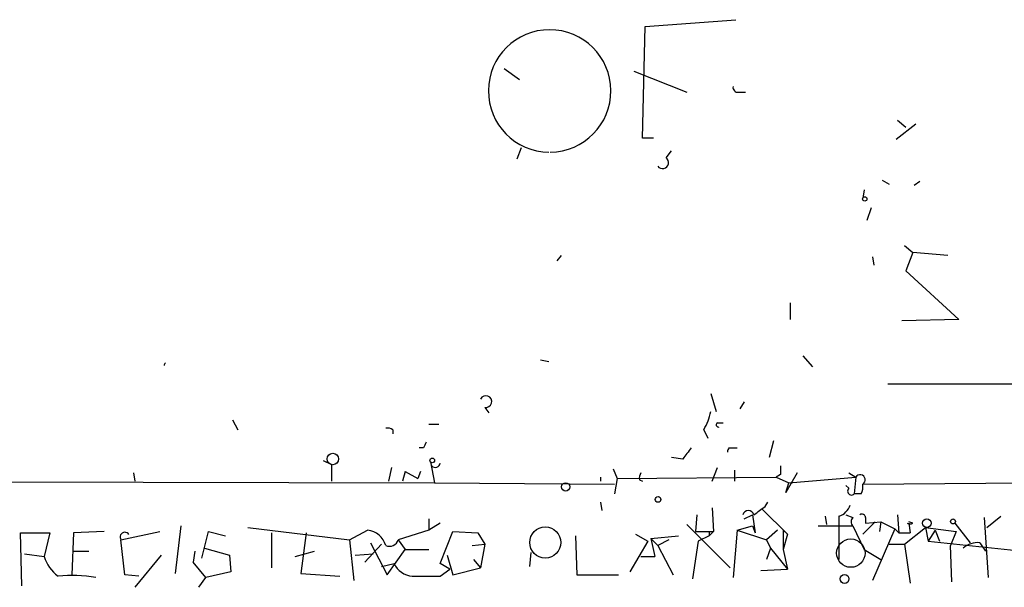
# Model space of a CAD drawing. Extents: x 0 to 62223, y -224489 to 205428.
# Drawn here: x 249 to 309, y 204528 to 204562 of the extents above; entities that cross this region are included whole.
import ezdxf

# ---------------------------------------------------------------- set-up
doc = ezdxf.new("R2010")
doc.units = 0
doc.header["$MEASUREMENT"] = 0
doc.layers.add('MAIN', color=5, linetype='CONTINUOUS')

msp = doc.modelspace()

# ---------------------------------------------------------------- linework, layer by layer
at = {"layer": 'MAIN'}
for p, q in [((286.6813, 204554.9454), (286.8507, 204561.7187)), ((286.8507, 204561.7187), (292.354, 204562.142)), ((278.2993, 204559.1787), (279.2307, 204558.5014)), ((286.1733, 204559.0094), (289.3907, 204557.7394)), ((292.5233, 204557.7394), (292.9467, 204557.7394)), ((303.276, 204555.792), (302.0907, 204554.8607)), ((302.1753, 204556.046), (302.6833, 204555.6227)), ((287.3587, 204554.9454), (286.6813, 204554.9454)), ((279.3153, 204554.3527), (279.0613, 204553.6754)), ((288.1207, 204553.76), (288.4593, 204554.1834)), ((301.244, 204552.4054), (301.6673, 204552.1514)), ((303.53, 204552.3207), (303.1913, 204552.0667)), ((300.1433, 204551.8127), (300.0587, 204551.3047)), ((300.5667, 204550.712), (300.3127, 204549.95)), ((302.5987, 204548.426), (303.1067, 204548.0027)), ((303.1067, 204548.0027), (302.6833, 204546.902)), ((305.2233, 204547.8334), (303.1067, 204548.0027)), ((281.5167, 204547.4947), (281.7707, 204547.8334)), ((300.6513, 204547.7487), (300.736, 204547.2407)), ((302.6833, 204546.902), (305.9007, 204543.9387)), ((295.656, 204544.9547), (295.656, 204543.9387)), ((305.9007, 204543.9387), (302.4293, 204543.854)), ((280.5007, 204541.4834), (281.0087, 204541.3987)), ((296.418, 204541.7374), (297.0107, 204541.06)), ((301.5827, 204540.044), (381.3387, 204539.9594)), ((290.83, 204539.4514), (291.1687, 204538.3507)), ((292.862, 204538.9434), (292.608, 204538.52)), ((277.114, 204538.6047), (277.368, 204538.266)), ((261.7893, 204537.8427), (262.128, 204537.25)), ((271.526, 204537.25), (271.526, 204536.996)), ((273.7273, 204537.5887), (274.32, 204537.5887)), ((290.4067, 204537.25), (290.6607, 204536.742)), ((291.2533, 204537.6734), (291.592, 204537.6734)), ((294.64, 204536.5727), (294.386, 204535.5567)), ((273.3887, 204536.1494), (273.1347, 204536.1494)), ((291.9307, 204536.1494), (292.4387, 204536.1494)), ((267.2927, 204535.3874), (267.8007, 204535.1334)), ((273.812, 204535.3027), (274.066, 204534.0327)), ((289.1367, 204535.472), (288.4593, 204535.5567)), ((267.8007, 204535.1334), (267.8007, 204534.1174)), ((271.4413, 204534.964), (271.272, 204534.1174)), ((272.288, 204534.71), (272.1187, 204534.1174)), ((272.288, 204534.71), (272.1187, 204534.1174)), ((272.288, 204534.71), (273.05, 204534.2867)), ((273.2193, 204534.71), (273.05, 204534.2867)), ((284.9033, 204534.8794), (285.1573, 204534.2867)), ((290.9147, 204534.1174), (291.2533, 204534.964)), ((292.2693, 204534.7947), (292.2693, 204534.1174)), ((162.052, 204534.2867), (274.066, 204534.0327)), ((255.778, 204534.6254), (255.8627, 204534.1174)), ((284.1413, 204534.3714), (284.1413, 204534.1174)), ((285.1573, 204534.2867), (284.988, 204533.3554)), ((285.1573, 204534.2867), (294.8093, 204534.3714)), ((286.512, 204534.202), (286.6813, 204534.1174)), ((295.0633, 204534.5407), (294.8093, 204534.3714)), ((294.8093, 204534.3714), (295.5713, 204534.0327)), ((296.0793, 204534.6254), (295.402, 204533.44)), ((295.5713, 204534.0327), (299.6353, 204534.3714)), ((299.212, 204534.6254), (299.6353, 204534.3714)), ((299.6353, 204534.3714), (299.5507, 204533.3554)), ((300.0587, 204533.948), (329.184, 204534.202)), ((274.066, 204534.0327), (284.988, 204533.948)), ((295.402, 204533.44), (295.5713, 204534.0327)), ((299.0427, 204533.8634), (299.212, 204533.694)), ((299.974, 204533.3554), (299.5507, 204533.3554)), ((284.1413, 204532.8474), (284.226, 204532.3394)), ((290.9147, 204532.5087), (290.9993, 204531.0694)), ((293.9627, 204532.424), (295.4867, 204530.9)), ((294.132, 204532.5934), (294.3013, 204532.8474)), ((273.7273, 204531.8314), (273.7273, 204531.154)), ((289.9833, 204532.0854), (289.8987, 204531.0694)), ((292.862, 204531.8314), (293.37, 204532.0854)), ((293.37, 204532.0854), (293.5393, 204530.9847)), ((297.7727, 204532.0007), (297.8573, 204531.4927)), ((298.6193, 204532.0007), (298.6193, 204531.3234)), ((299.0427, 204532.0854), (299.466, 204531.916)), ((300.228, 204531.916), (300.228, 204531.5774)), ((302.1753, 204532.0854), (302.26, 204530.9847)), ((307.4247, 204531.916), (307.6787, 204528.2754)), ((307.594, 204531.3234), (308.4407, 204532.0007)), ((258.6567, 204531.408), (258.318, 204528.5294)), ((262.7207, 204531.3234), (268.9013, 204530.5614)), ((268.9013, 204530.5614), (270.002, 204531.154)), ((273.7273, 204531.154), (271.8647, 204530.5614)), ((274.4047, 204531.5774), (273.7273, 204531.154)), ((289.3907, 204531.4927), (292.0153, 204528.868)), ((292.4387, 204531.154), (292.1847, 204528.2754)), ((292.4387, 204531.154), (293.37, 204531.408)), ((292.4387, 204531.154), (294.2167, 204530.5614)), ((293.37, 204531.408), (293.5393, 204530.9847)), ((294.894, 204531.154), (294.2167, 204530.5614)), ((295.2327, 204531.154), (295.4867, 204530.9)), ((295.2327, 204531.154), (295.2327, 204529.9687)), ((297.3493, 204531.408), (299.466, 204531.408)), ((298.6193, 204531.3234), (298.6193, 204529.376)), ((299.466, 204531.408), (300.1433, 204529.9687)), ((300.8207, 204531.662), (300.0587, 204530.9)), ((300.228, 204531.5774), (301.1593, 204531.662)), ((302.006, 204531.2387), (300.6513, 204528.106)), ((301.1593, 204531.662), (301.0747, 204531.0694)), ((301.1593, 204531.662), (302.006, 204531.2387)), ((302.006, 204531.2387), (302.26, 204530.9847)), ((302.5987, 204530.3074), (303.8687, 204531.3234)), ((303.1067, 204531.5774), (302.8527, 204531.662)), ((302.8527, 204531.5774), (302.9373, 204530.9847)), ((303.8687, 204531.3234), (305.7313, 204531.0694)), ((303.8687, 204531.3234), (304.038, 204530.4767)), ((303.8687, 204531.3234), (304.038, 204530.4767)), ((304.4613, 204531.154), (304.038, 204530.4767)), ((304.4613, 204531.154), (304.7153, 204530.4767)), ((305.6467, 204531.5774), (306.578, 204530.392)), ((249.0047, 204527.7674), (248.92, 204530.9847)), ((248.92, 204530.9847), (250.698, 204530.9847)), ((250.698, 204530.9847), (250.3593, 204529.5454)), ((252.1373, 204530.9847), (252.0527, 204528.4447)), ((254, 204531.0694), (252.1373, 204530.9847)), ((255.016, 204530.5614), (257.3867, 204531.0694)), ((255.27, 204528.4447), (255.016, 204530.5614)), ((259.9267, 204529.4607), (260.35, 204531.0694)), ((260.35, 204531.0694), (261.366, 204530.8154)), ((264.16, 204530.9847), (264.16, 204528.868)), ((266.2767, 204530.9847), (265.938, 204528.5294)), ((268.9013, 204530.5614), (269.1553, 204528.106)), ((271.8647, 204530.5614), (272.288, 204529.9687)), ((274.4047, 204529.122), (275.1667, 204531.0694)), ((275.1667, 204531.0694), (276.6907, 204530.9847)), ((276.6907, 204530.9847), (277.114, 204530.3074)), ((282.6173, 204530.8154), (282.702, 204528.4447)), ((286.258, 204530.9), (287.02, 204530.4767)), ((287.1893, 204530.646), (288.8827, 204530.8154)), ((287.1893, 204530.646), (287.6127, 204530.2227)), ((287.1893, 204530.646), (287.4433, 204529.5454)), ((288.29, 204530.5614), (287.6127, 204530.2227)), ((289.8987, 204531.0694), (290.9993, 204531.0694)), ((290.7453, 204530.8154), (290.068, 204530.4767)), ((290.7453, 204531.0694), (290.7453, 204530.8154)), ((290.7453, 204530.8154), (290.9993, 204531.0694)), ((294.2167, 204530.5614), (294.4707, 204530.0534)), ((295.4867, 204530.9), (295.2327, 204529.9687)), ((302.26, 204530.9847), (302.9373, 204530.9847)), ((305.7313, 204531.0694), (305.3927, 204530.2227)), ((260.096, 204530.0534), (261.62, 204529.63)), ((270.8487, 204530.3074), (269.8327, 204529.2067)), ((270.1713, 204530.392), (271.1873, 204528.4447)), ((271.1873, 204528.4447), (272.288, 204529.9687)), ((272.288, 204529.9687), (273.7273, 204529.9687)), ((276.352, 204530.2227), (277.114, 204530.3074)), ((277.114, 204530.3074), (276.86, 204528.868)), ((287.02, 204530.4767), (285.9193, 204528.614)), ((287.6127, 204530.2227), (288.544, 204528.4447)), ((290.068, 204530.4767), (289.7293, 204528.1907)), ((294.4707, 204530.0534), (294.2167, 204529.376)), ((294.4707, 204530.0534), (295.4867, 204528.7834)), ((295.2327, 204529.9687), (295.4867, 204528.7834)), ((300.1433, 204529.9687), (301.1593, 204529.376)), ((301.6673, 204530.3074), (302.5987, 204530.3074)), ((302.5987, 204530.3074), (302.9373, 204527.9367)), ((304.038, 204530.4767), (309.7953, 204529.884)), ((305.4773, 204528.0214), (305.3927, 204530.2227)), ((307.1707, 204530.392), (307.5093, 204529.884)), ((249.174, 204529.7147), (250.3593, 204529.5454)), ((252.1373, 204529.884), (253.0687, 204529.884)), ((257.4713, 204529.63), (255.8627, 204527.6827)), ((259.5033, 204529.884), (259.4187, 204529.2067)), ((261.62, 204529.63), (261.7047, 204528.614)), ((265.5993, 204529.5454), (266.7847, 204529.884)), ((269.24, 204529.63), (270.3407, 204529.7147)), ((274.828, 204529.63), (275.1667, 204528.4447)), ((276.4367, 204529.376), (276.86, 204528.868)), ((279.908, 204529.7994), (279.8233, 204528.9527)), ((286.5967, 204529.5454), (287.4433, 204529.5454)), ((260.1807, 204528.2754), (259.4187, 204529.2067)), ((270.8487, 204528.9527), (271.6107, 204529.122)), ((274.9973, 204528.7834), (274.4047, 204529.122)), ((274.4047, 204528.36), (274.9973, 204528.7834)), ((275.1667, 204528.4447), (276.86, 204528.868)), ((293.878, 204528.6987), (295.4867, 204528.7834)), ((256.1167, 204528.36), (255.27, 204528.4447)), ((259.7573, 204527.6827), (260.1807, 204528.2754)), ((261.7047, 204528.614), (260.1807, 204528.2754)), ((265.938, 204528.5294), (268.3087, 204528.36)), ((282.702, 204528.4447), (285.242, 204528.4447))]:
    msp.add_line(p, q, dxfattribs=at)
for centre, radius in [((300.1856, 204551.2624), 0.1338), ((267.8853, 204535.4721), 0.349), ((273.9248, 204535.3874), 0.1411), ((282.0246, 204533.7788), 0.2539), ((287.6338, 204533.0168), 0.1706), ((303.9533, 204531.5774), 0.2677), ((303.9533, 204531.5774), 0.2677), ((305.5408, 204531.6832), 0.1496), ((280.7883, 204530.401), 0.9441), ((298.958, 204528.1908), 0.2677)]:
    msp.add_circle(centre, radius, dxfattribs=at)
at = {"layer": 'MAIN', "color": 5}
msp.add_circle((299.3389, 204529.7571), 0.8616, dxfattribs=at)
at = {"layer": 'MAIN'}
for centre, radius, start, end in [((281.051, 204557.8154), 3.7169, 270.652059, 269.347941), ((292.4809, 204558.0356), 0.2992, 171.85365, 278.14635), ((287.909, 204553.4637), 0.3642, 215.544994, 54.455006), ((257.9076, 204541.1171), 0.2683, 132.795081, 174.096056), ((277.1805, 204538.9554), 0.3569, 259.263006, 153.858397), ((287.6828, 204538.9293), 3.1999, 328.345929, 349.582729), ((271.2296, 204536.8688), 0.4829, 52.133342, 105.236386), ((291.2957, 204537.5464), 0.1339, 108.462013, 288.421413), ((358.1133, 204493.9987), 94.6305, 153.32033, 153.54954), ((458.7406, 204408.8108), 211.6803, 143.018223, 143.247406), ((292.6479, 204535.7691), 0.8118, 152.064936, 171.049389), ((274.1084, 204535.2604), 0.2993, 225, 351.856362), ((422.0632, 204534.7947), 127.0002, 179.885409, 180.114592), ((286.978, 204534.329), 0.483, 142.140624, 195.244715), ((299.9001, 204534.2128), 0.3087, 300.919188, 149.080812), ((299.3813, 204533.5247), 0.2394, 135, 315.016916), ((299.1269, 204533.7788), 0.947, 333.443066, 10.291859), ((293.116, 204531.9866), 0.3528, 16.262153, 163.737847), ((166.7814, 204701.6804), 211.6804, 306.75666, 306.985821), ((298.3231, 204532.9744), 1.0177, 286.919786, 343.067804), ((299.6917, 204531.662), 0.3398, 131.623737, 228.376263), ((300.0163, 204531.9161), 0.2116, 359.972935, 126.875312), ((269.8538, 204529.8628), 1.2997, 16.075584, 83.452417), ((302.9374, 204531.8313), 0.3052, 236.289107, 303.695275), ((255.27, 204530.7307), 0.2923, 33.68463, 213.684631), ((271.3322, 204530.733), 0.5595, 245.784861, 342.138281), ((307.0647, 204529.0164), 1.3797, 85.59365, 131.267966), ((252.5612, 204530.223), 2.3038, 197.104923, 233.966775), ((272.8306, 204529.7082), 1.3534, 205.665737, 264.943162), ((252.0648, 204520.6386), 7.769, 79.414413, 96.346544), ((273.558, 204951.7096), 423.3504, 269.885409, 270.114592)]:
    msp.add_arc(centre, radius, start, end, dxfattribs=at)

doc.saveas('drawing.dxf')
